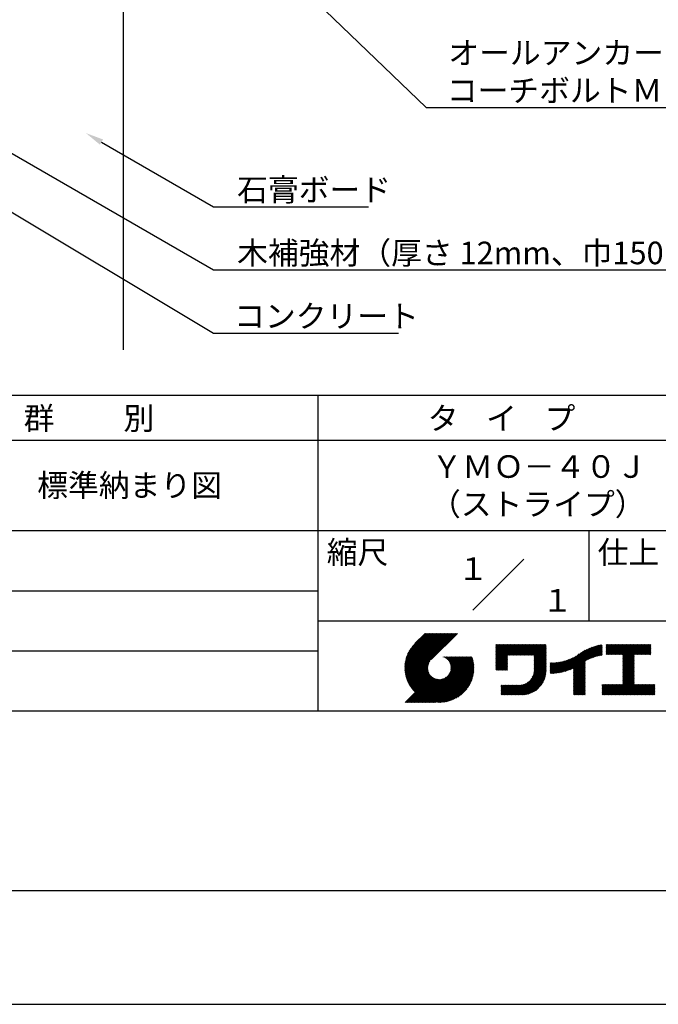
# Model space of a CAD drawing. Extents: x 0 to 210, y 0 to 297.
# Drawn here: x 77 to 148, y 0 to 109 of the extents above; entities that cross this region are included whole.
import ezdxf
from ezdxf.enums import TextEntityAlignment as Align

# ---------------------------------------------------------------- set-up
doc = ezdxf.new("R2010")
doc.units = 0
doc.header["$LTSCALE"] = 0.4
doc.layers.get('DEFPOINTS').update_dxf_attribs({"linetype": 'CONTINUOUS'})
for name, color, linetype in [('DIMS', 1, 'CONTINUOUS'), ('GENKYO', 3, 'CONTINUOUS'), ('TITLE', 7, 'CONTINUOUS')]:
    doc.layers.add(name, color=color, linetype=linetype)
doc.styles.get("Standard").update_dxf_attribs({"font": 'romans.shx', "bigfont": 'bigfont.shx'})

msp = doc.modelspace()

# ---------------------------------------------------------------- linework, layer by layer
at = {"layer": 'DEFPOINTS'}
msp.add_line((0, 0), (210, 0), dxfattribs=at)
at = {"layer": 'DIMS'}
for points in [[(82.75, 136.99), (121.86, 99.37), (172.32, 99.37)], [(48.49, 104.24), (98.31, 74.37), (118.8, 74.37)], [(71.01, 97.14), (98.31, 81.37), (162.63, 81.37)], [(85.91, 95.53), (98.31, 88.37), (115.48, 88.37)]]:
    msp.add_lwpolyline(points, dxfattribs=at)
msp.add_solid([(85.74, 95.24), (84.18, 96.53), (86.08, 95.82)], dxfattribs=at)
at = {"layer": 'GENKYO'}
msp.add_line((88.31, 138.38), (88.31, 72.5), dxfattribs=at)
at = {"layer": 'TITLE'}
for p, q in [((20, 67.5), (199.75, 67.5)), ((109.88, 67.5), (109.88, 32.5)), ((20, 62.5), (199.75, 62.5)), ((20, 52.5), (199.75, 52.5)), ((139.88, 52.5), (139.88, 42.5)), ((127.05, 43.67), (132.7, 49.33)), ((64.88, 45.83), (109.88, 45.83)), ((109.88, 42.5), (199.75, 42.5)), ((119.5, 37.16), (123.44, 41.1)), ((119.5, 37.25), (123.36, 41.1)), ((119.5, 37.34), (123.27, 41.1)), ((119.5, 37.43), (123.18, 41.1)), ((119.51, 37), (123.62, 41.1)), ((119.51, 37.08), (123.53, 41.1)), ((119.51, 37.52), (123.09, 41.1)), ((119.52, 36.92), (123.71, 41.1)), ((119.52, 37.61), (123.01, 41.1)), ((119.52, 37.71), (122.92, 41.1)), ((119.53, 36.84), (123.79, 41.1)), ((119.54, 36.76), (123.88, 41.1)), ((119.54, 37.81), (122.83, 41.1)), ((119.55, 36.68), (123.97, 41.1)), ((119.55, 37.91), (122.75, 41.1)), ((119.56, 36.61), (124.05, 41.1)), ((119.57, 36.54), (124.14, 41.1)), ((119.57, 38.02), (122.66, 41.1)), ((119.59, 36.46), (124.23, 41.1)), ((119.6, 36.39), (124.32, 41.1)), ((119.6, 38.13), (122.57, 41.1)), ((119.62, 36.32), (124.4, 41.1)), ((119.63, 38.25), (122.48, 41.1)), ((119.64, 36.25), (124.49, 41.1)), ((119.66, 36.19), (124.58, 41.1)), ((119.66, 38.37), (122.4, 41.1)), ((119.68, 36.12), (124.67, 41.1)), ((119.7, 36.05), (124.75, 41.1)), ((119.7, 38.49), (122.31, 41.1)), ((119.72, 35.99), (124.84, 41.1)), ((119.75, 35.92), (124.93, 41.1)), ((119.75, 38.63), (122.22, 41.1)), ((119.77, 35.86), (125.01, 41.1)), ((119.8, 35.8), (125.1, 41.1)), ((119.81, 38.78), (122.13, 41.1)), ((119.82, 35.74), (125.19, 41.1)), ((119.85, 35.68), (125.28, 41.1)), ((119.88, 38.94), (122.05, 41.1)), ((119.97, 39.11), (121.96, 41.1)), ((120.1, 39.33), (121.87, 41.1)), ((120.3, 39.62), (121.79, 41.1)), ((121.74, 41.1), (120.62, 39.98)), ((125.34, 41.1), (122.42, 38.19)), ((129.59, 37.88), (131.56, 39.85)), ((129.59, 37.79), (131.64, 39.85)), ((129.59, 37.71), (131.73, 39.85)), ((129.59, 37.62), (131.82, 39.85)), ((129.59, 37.53), (131.91, 39.85)), ((129.59, 37.45), (131.99, 39.85)), ((129.59, 39.02), (130.42, 39.85)), ((129.59, 38.93), (130.51, 39.85)), ((129.59, 38.84), (130.6, 39.85)), ((129.59, 38.75), (130.68, 39.85)), ((129.59, 38.49), (130.95, 39.85)), ((129.59, 38.41), (131.03, 39.85)), ((129.59, 38.32), (131.12, 39.85)), ((129.59, 38.23), (131.21, 39.85)), ((129.59, 38.67), (130.77, 39.85)), ((129.59, 38.58), (130.86, 39.85)), ((129.59, 39.1), (130.33, 39.85)), ((129.59, 39.19), (130.25, 39.85)), ((129.59, 39.28), (130.16, 39.85)), ((129.59, 38.06), (131.38, 39.85)), ((129.59, 37.97), (131.47, 39.85)), ((129.59, 38.14), (131.29, 39.85)), ((129.59, 39.63), (129.81, 39.85)), ((129.59, 39.8), (129.64, 39.85)), ((129.59, 39.71), (129.72, 39.85)), ((129.59, 39.37), (130.07, 39.85)), ((129.59, 39.54), (129.9, 39.85)), ((129.59, 39.45), (129.99, 39.85)), ((130.92, 38.69), (132.08, 39.85)), ((131.01, 38.69), (132.17, 39.85)), ((131.1, 38.69), (132.25, 39.85)), ((131.19, 38.69), (132.34, 39.85)), ((131.27, 38.69), (132.43, 39.85)), ((131.36, 38.69), (132.52, 39.85)), ((131.45, 38.69), (132.6, 39.85)), ((131.54, 38.69), (132.69, 39.85)), ((131.62, 38.69), (132.78, 39.85)), ((131.71, 38.69), (132.87, 39.85)), ((131.8, 38.69), (132.95, 39.85)), ((131.88, 38.69), (133.04, 39.85)), ((131.97, 38.69), (133.13, 39.85)), ((132.06, 38.69), (133.21, 39.85)), ((132.15, 38.69), (133.3, 39.85)), ((132.23, 38.69), (133.39, 39.85)), ((132.32, 38.69), (133.48, 39.85)), ((132.41, 38.69), (133.56, 39.85)), ((132.5, 38.69), (133.65, 39.85)), ((132.58, 38.69), (133.74, 39.85)), ((132.67, 38.69), (133.83, 39.85)), ((132.76, 38.69), (133.91, 39.85)), ((132.84, 38.69), (134, 39.85)), ((132.93, 38.69), (134.09, 39.85)), ((133.02, 38.69), (134.17, 39.85)), ((133.11, 38.69), (134.26, 39.85)), ((133.19, 38.69), (134.35, 39.85)), ((133.28, 38.69), (134.44, 39.85)), ((133.37, 38.69), (134.52, 39.85)), ((133.46, 38.69), (134.61, 39.85)), ((133.54, 38.69), (134.7, 39.85)), ((133.63, 38.69), (134.79, 39.85)), ((133.72, 38.69), (134.87, 39.85)), ((133.8, 38.69), (134.96, 39.85)), ((133.82, 38.53), (135.13, 39.85)), ((133.82, 38.62), (135.05, 39.85)), ((133.82, 38.45), (135.14, 39.76)), ((133.82, 38.36), (135.14, 39.67)), ((133.82, 38.27), (135.14, 39.59)), ((133.82, 38.18), (135.14, 39.5)), ((133.82, 38.1), (135.14, 39.41)), ((133.82, 38.01), (135.14, 39.33)), ((137.25, 36.89), (139.67, 39.31)), ((137.37, 36.93), (139.83, 39.39)), ((137.5, 36.97), (139.98, 39.46)), ((137.64, 37.02), (140.13, 39.51)), ((137.78, 37.07), (140.27, 39.56)), ((137.92, 37.14), (140.4, 39.61)), ((138.08, 37.21), (140.53, 39.65)), ((138.18, 36.78), (141.22, 39.82)), ((138.18, 36.87), (141.11, 39.8)), ((138.18, 36.95), (141, 39.78)), ((138.18, 37.04), (140.89, 39.75)), ((138.18, 37.13), (140.77, 39.72)), ((138.18, 37.22), (140.65, 39.69)), ((139.63, 38.14), (141.33, 39.84)), ((139.79, 38.22), (141.36, 39.79)), ((139.95, 38.28), (141.36, 39.7)), ((140.09, 38.34), (141.36, 39.61)), ((140.23, 38.4), (141.36, 39.52)), ((140.37, 38.44), (141.36, 39.44)), ((140.5, 38.49), (141.36, 39.35)), ((141.81, 39.02), (142.65, 39.86)), ((141.81, 38.93), (142.74, 39.86)), ((141.81, 39.1), (142.56, 39.86)), ((141.81, 39.28), (142.39, 39.86)), ((141.81, 39.19), (142.48, 39.86)), ((141.81, 38.84), (142.83, 39.86)), ((141.81, 38.76), (142.91, 39.86)), ((141.81, 39.63), (142.04, 39.86)), ((141.81, 39.54), (142.13, 39.86)), ((141.81, 39.8), (141.87, 39.86)), ((141.81, 39.72), (141.95, 39.86)), ((141.81, 39.45), (142.21, 39.86)), ((141.81, 39.37), (142.3, 39.86)), ((141.89, 38.74), (143, 39.86)), ((141.98, 38.74), (143.09, 39.86)), ((142.06, 38.74), (143.18, 39.86)), ((142.15, 38.74), (143.26, 39.86)), ((142.24, 38.74), (143.35, 39.86)), ((142.32, 38.74), (143.44, 39.86)), ((142.41, 38.74), (143.52, 39.86)), ((142.5, 38.74), (143.61, 39.86)), ((142.59, 38.74), (143.7, 39.86)), ((142.67, 38.74), (143.79, 39.86)), ((142.76, 38.74), (143.87, 39.86)), ((142.85, 38.74), (143.96, 39.86)), ((142.94, 38.74), (144.05, 39.86)), ((143.02, 38.74), (144.14, 39.86)), ((143.11, 38.74), (144.22, 39.86)), ((143.2, 38.74), (144.31, 39.86)), ((143.28, 38.74), (144.4, 39.86)), ((143.37, 38.74), (144.48, 39.86)), ((143.46, 38.74), (144.57, 39.86)), ((143.55, 38.74), (144.66, 39.86)), ((143.63, 38.74), (144.75, 39.86)), ((143.66, 38.42), (145.1, 39.86)), ((143.66, 38.33), (145.18, 39.86)), ((143.66, 38.25), (145.27, 39.86)), ((143.66, 38.16), (145.36, 39.86)), ((143.66, 38.07), (145.44, 39.86)), ((143.66, 37.99), (145.53, 39.86)), ((143.66, 37.9), (145.62, 39.86)), ((143.66, 38.68), (144.83, 39.86)), ((143.66, 38.6), (144.92, 39.86)), ((143.66, 38.51), (145.01, 39.86)), ((143.66, 37.81), (145.71, 39.86)), ((143.66, 37.72), (145.79, 39.86)), ((143.66, 37.64), (145.88, 39.86)), ((143.66, 37.55), (145.97, 39.86)), ((144.94, 38.74), (146.06, 39.86)), ((145.03, 38.74), (146.14, 39.86)), ((145.12, 38.74), (146.23, 39.86)), ((145.21, 38.74), (146.32, 39.86)), ((145.29, 38.74), (146.4, 39.86)), ((145.38, 38.74), (146.49, 39.86)), ((145.47, 38.74), (146.58, 39.86)), ((145.55, 38.74), (146.67, 39.86)), ((145.64, 38.74), (146.75, 39.86)), ((145.73, 38.74), (146.75, 39.77)), ((145.82, 38.74), (146.75, 39.68)), ((145.9, 38.74), (146.75, 39.59)), ((145.99, 38.74), (146.75, 39.51)), ((146.08, 38.74), (146.75, 39.42)), ((146.17, 38.74), (146.75, 39.33)), ((64.88, 39.17), (109.88, 39.17)), ((121.38, 33.45), (126.41, 38.49)), ((121.46, 33.45), (126.5, 38.49)), ((121.55, 33.45), (126.59, 38.49)), ((121.64, 33.45), (126.67, 38.49)), ((121.73, 33.45), (126.76, 38.49)), ((121.81, 33.45), (126.85, 38.49)), ((121.9, 33.45), (126.94, 38.49)), ((121.99, 33.45), (126.97, 38.44)), ((122.07, 33.45), (126.99, 38.37)), ((122.16, 33.45), (127.01, 38.3)), ((122.25, 33.45), (127.03, 38.23)), ((123.78, 38.48), (123.79, 38.49)), ((123.85, 38.45), (123.88, 38.49)), ((123.91, 38.42), (123.97, 38.49)), ((123.96, 38.39), (124.06, 38.49)), ((124.02, 38.36), (124.14, 38.49)), ((124.07, 38.33), (124.23, 38.49)), ((124.12, 38.29), (124.32, 38.49)), ((124.17, 38.25), (124.41, 38.49)), ((124.21, 38.21), (124.49, 38.49)), ((124.26, 38.16), (124.58, 38.49)), ((124.3, 38.12), (124.67, 38.49)), ((124.34, 38.07), (124.75, 38.49)), ((124.37, 38.02), (124.84, 38.49)), ((124.38, 36.54), (126.33, 38.49)), ((124.41, 37.97), (124.93, 38.49)), ((124.44, 37.91), (125.02, 38.49)), ((124.47, 37.86), (125.1, 38.49)), ((124.49, 36.74), (126.24, 38.49)), ((124.5, 37.8), (125.19, 38.49)), ((124.53, 37.74), (125.28, 38.49)), ((124.55, 37.67), (125.37, 38.49)), ((124.55, 36.89), (126.15, 38.49)), ((124.57, 37.6), (125.45, 38.49)), ((124.58, 37.01), (126.06, 38.49)), ((124.59, 37.53), (125.54, 38.49)), ((124.6, 37.46), (125.63, 38.49)), ((124.6, 37.11), (125.98, 38.49)), ((124.61, 37.38), (125.71, 38.49)), ((124.61, 37.21), (125.89, 38.49)), ((124.61, 37.3), (125.8, 38.49)), ((129.59, 37.36), (130.87, 38.64)), ((129.59, 37.27), (130.87, 38.55)), ((129.59, 37.18), (130.87, 38.46)), ((129.59, 37.1), (130.87, 38.38)), ((129.62, 37.04), (130.87, 38.29)), ((129.71, 37.04), (130.87, 38.2)), ((133.81, 36.87), (135.14, 38.19)), ((133.82, 37.92), (135.14, 39.24)), ((133.82, 37.84), (135.14, 39.15)), ((133.82, 37.75), (135.14, 39.06)), ((133.82, 37.66), (135.14, 38.98)), ((133.82, 37.57), (135.14, 38.89)), ((133.82, 37.49), (135.14, 38.8)), ((133.82, 37.4), (135.14, 38.71)), ((133.82, 37.31), (135.14, 38.63)), ((133.82, 37.22), (135.14, 38.54)), ((133.82, 37.14), (135.14, 38.45)), ((133.82, 37.05), (135.14, 38.37)), ((133.82, 36.96), (135.14, 38.28)), ((136.17, 36.69), (137.67, 38.19)), ((136.27, 36.7), (137.81, 38.24)), ((136.36, 36.71), (137.96, 38.31)), ((136.47, 36.72), (138.12, 38.38)), ((136.57, 36.74), (138.29, 38.46)), ((136.67, 36.76), (138.48, 38.57)), ((136.78, 36.78), (138.83, 38.83)), ((136.89, 36.8), (139.08, 38.99)), ((137.01, 36.83), (139.3, 39.12)), ((137.12, 36.86), (139.49, 39.23)), ((140.62, 38.52), (141.36, 39.26)), ((140.74, 38.56), (141.36, 39.18)), ((140.86, 38.59), (141.36, 39.09)), ((140.98, 38.62), (141.36, 39)), ((141.09, 38.64), (141.36, 38.91)), ((141.2, 38.66), (141.36, 38.83)), ((141.3, 38.68), (141.36, 38.74)), ((143.66, 37.46), (144.91, 38.71)), ((143.66, 37.37), (144.91, 38.62)), ((143.66, 37.29), (144.91, 38.53)), ((143.66, 37.2), (144.91, 38.44)), ((143.66, 37.11), (144.91, 38.36)), ((143.66, 37.03), (144.91, 38.27)), ((143.66, 36.94), (144.91, 38.18)), ((146.25, 38.74), (146.75, 39.25)), ((146.34, 38.74), (146.75, 39.16)), ((146.43, 38.74), (146.75, 39.07)), ((146.51, 38.74), (146.75, 38.98)), ((146.6, 38.74), (146.75, 38.9)), ((146.69, 38.74), (146.75, 38.81)), ((119.88, 35.62), (122.28, 38.02)), ((119.91, 35.56), (122.16, 37.81)), ((119.94, 35.5), (122.11, 37.67)), ((119.97, 35.45), (122.07, 37.55)), ((120, 35.39), (122.05, 37.45)), ((120.03, 35.33), (122.05, 37.35)), ((120.06, 35.28), (122.04, 37.26)), ((120.1, 35.23), (122.05, 37.18)), ((120.13, 35.17), (122.06, 37.1)), ((122.34, 33.45), (127.05, 38.16)), ((122.42, 33.45), (127.07, 38.09)), ((122.51, 33.45), (127.08, 38.02)), ((122.6, 33.45), (127.09, 37.95)), ((122.69, 33.45), (127.11, 37.87)), ((122.77, 33.45), (127.12, 37.8)), ((122.86, 33.45), (127.13, 37.72)), ((122.96, 33.47), (127.14, 37.64)), ((123.05, 33.46), (127.14, 37.56)), ((123.13, 33.46), (127.15, 37.48)), ((123.21, 33.45), (127.16, 37.4)), ((123.3, 33.45), (127.15, 37.31)), ((123.38, 33.45), (127.15, 37.22)), ((123.47, 33.45), (127.15, 37.13)), ((129.8, 37.04), (130.87, 38.11)), ((129.88, 37.04), (130.87, 38.03)), ((129.97, 37.04), (130.87, 37.94)), ((130.06, 37.04), (130.87, 37.85)), ((130.14, 37.04), (130.87, 37.77)), ((130.23, 37.04), (130.87, 37.68)), ((130.32, 37.04), (130.87, 37.59)), ((130.41, 37.04), (130.87, 37.5)), ((130.49, 37.04), (130.87, 37.42)), ((130.58, 37.04), (130.87, 37.33)), ((130.67, 37.04), (130.87, 37.24)), ((130.76, 37.04), (130.87, 37.15)), ((131.85, 34.29), (135.14, 37.58)), ((131.94, 34.29), (135.14, 37.49)), ((132.02, 34.29), (135.14, 37.41)), ((132.11, 34.29), (135.14, 37.32)), ((132.2, 34.29), (135.14, 37.23)), ((132.29, 34.29), (135.14, 37.14)), ((133.45, 35.98), (135.14, 37.67)), ((133.62, 36.24), (135.14, 37.75)), ((133.7, 36.4), (135.14, 37.84)), ((133.75, 36.54), (135.14, 37.93)), ((133.78, 36.66), (135.14, 38.02)), ((133.8, 36.77), (135.14, 38.1)), ((135.6, 36.73), (136.81, 37.94)), ((135.6, 36.82), (136.7, 37.92)), ((135.6, 36.91), (136.59, 37.9)), ((135.6, 36.99), (136.49, 37.88)), ((135.6, 37.08), (136.39, 37.87)), ((135.6, 37.17), (136.29, 37.86)), ((135.6, 37.26), (136.19, 37.85)), ((135.6, 37.34), (136.1, 37.84)), ((135.6, 37.52), (135.91, 37.83)), ((135.6, 37.43), (136, 37.83)), ((135.6, 37.69), (135.73, 37.82)), ((135.6, 37.61), (135.82, 37.82)), ((135.6, 37.78), (135.64, 37.82)), ((135.62, 36.66), (136.92, 37.96)), ((135.71, 36.66), (137.04, 37.99)), ((135.8, 36.67), (137.15, 38.02)), ((135.89, 36.67), (137.27, 38.06)), ((135.98, 36.67), (137.4, 38.1)), ((136.07, 36.68), (137.53, 38.14)), ((138.18, 36.69), (139.49, 38.01)), ((138.18, 36.6), (139.49, 37.92)), ((138.18, 36.52), (139.49, 37.83)), ((138.18, 36.43), (139.49, 37.75)), ((138.18, 36.34), (139.49, 37.66)), ((138.18, 36.26), (139.49, 37.57)), ((138.18, 36.17), (139.49, 37.48)), ((138.18, 36.08), (139.49, 37.4)), ((138.18, 35.99), (139.49, 37.31)), ((138.18, 35.91), (139.49, 37.22)), ((138.18, 35.82), (139.49, 37.13)), ((143.66, 36.85), (144.91, 38.1)), ((143.66, 36.76), (144.91, 38.01)), ((143.66, 36.68), (144.91, 37.92)), ((143.66, 36.59), (144.91, 37.83)), ((143.66, 36.5), (144.91, 37.75)), ((143.66, 36.41), (144.91, 37.66)), ((143.66, 36.33), (144.91, 37.57)), ((143.66, 36.24), (144.91, 37.48)), ((143.66, 36.15), (144.91, 37.4)), ((143.66, 36.07), (144.91, 37.31)), ((143.66, 35.98), (144.91, 37.22)), ((143.66, 35.89), (144.91, 37.13)), ((119.54, 33.45), (122.44, 36.35)), ((119.63, 33.45), (122.49, 36.31)), ((119.72, 33.45), (122.53, 36.27)), ((119.81, 33.45), (122.58, 36.23)), ((119.89, 33.45), (122.64, 36.2)), ((119.98, 33.45), (122.69, 36.16)), ((120.07, 33.45), (122.75, 36.13)), ((120.15, 33.45), (122.81, 36.1)), ((120.17, 35.12), (122.07, 37.02)), ((120.2, 35.07), (122.09, 36.95)), ((120.24, 35.02), (122.1, 36.88)), ((120.24, 33.45), (122.87, 36.08)), ((120.28, 34.97), (122.13, 36.82)), ((120.31, 34.92), (122.15, 36.76)), ((120.33, 33.45), (122.93, 36.06)), ((120.35, 34.87), (122.18, 36.7)), ((120.39, 34.82), (122.21, 36.64)), ((120.42, 33.45), (123, 36.04)), ((120.43, 34.78), (122.24, 36.59)), ((120.47, 34.73), (122.28, 36.54)), ((120.5, 33.45), (123.07, 36.02)), ((120.51, 34.68), (122.32, 36.49)), ((120.56, 34.64), (122.36, 36.44)), ((120.59, 33.45), (123.15, 36.01)), ((120.6, 34.59), (122.4, 36.39)), ((120.94, 33.45), (123.49, 36)), ((121.03, 33.45), (123.6, 36.02)), ((121.11, 33.45), (123.72, 36.05)), ((121.2, 33.45), (123.86, 36.11)), ((121.29, 33.45), (124.07, 36.23)), ((123.57, 33.46), (127.15, 37.04)), ((123.66, 33.47), (127.14, 36.94)), ((123.76, 33.48), (127.13, 36.85)), ((123.86, 33.49), (127.12, 36.75)), ((123.96, 33.5), (127.1, 36.64)), ((124.07, 33.52), (127.08, 36.54)), ((124.18, 33.55), (127.06, 36.43)), ((124.29, 33.57), (127.03, 36.31)), ((124.41, 33.61), (127, 36.19)), ((124.54, 33.65), (126.96, 36.06)), ((130.84, 37.04), (130.87, 37.07)), ((132.37, 34.29), (135.14, 37.06)), ((132.46, 34.29), (135.14, 36.97)), ((132.55, 34.29), (135.14, 36.88)), ((132.64, 34.3), (135.13, 36.79)), ((132.74, 34.3), (135.13, 36.69)), ((132.83, 34.32), (135.11, 36.59)), ((132.94, 34.33), (135.1, 36.49)), ((133.05, 34.35), (135.08, 36.38)), ((133.16, 34.38), (135.05, 36.27)), ((133.29, 34.42), (135.01, 36.14)), ((133.42, 34.46), (134.96, 36.01)), ((138.18, 35.73), (139.49, 37.05)), ((138.18, 35.64), (139.49, 36.96)), ((138.18, 35.56), (139.49, 36.87)), ((138.18, 35.47), (139.49, 36.78)), ((138.18, 35.38), (139.49, 36.7)), ((138.18, 35.29), (139.49, 36.61)), ((138.18, 35.21), (139.49, 36.52)), ((138.18, 35.12), (139.49, 36.44)), ((138.18, 35.03), (139.49, 36.35)), ((138.18, 34.95), (139.49, 36.26)), ((138.18, 34.86), (139.49, 36.17)), ((138.18, 34.77), (139.49, 36.09)), ((142.59, 34.29), (144.91, 36.61)), ((142.67, 34.29), (144.91, 36.52)), ((142.76, 34.29), (144.91, 36.44)), ((142.85, 34.29), (144.91, 36.35)), ((142.93, 34.29), (144.91, 36.26)), ((143.02, 34.29), (144.91, 36.17)), ((143.11, 34.29), (144.91, 36.09)), ((143.66, 35.8), (144.91, 37.05)), ((143.66, 35.72), (144.91, 36.96)), ((143.66, 35.63), (144.91, 36.87)), ((143.66, 35.54), (144.91, 36.79)), ((143.66, 35.45), (144.91, 36.7)), ((120.68, 33.45), (123.23, 36)), ((120.77, 33.45), (123.31, 35.99)), ((120.85, 33.45), (123.4, 36)), ((124.68, 33.7), (126.91, 35.93)), ((124.82, 33.76), (126.85, 35.78)), ((124.98, 33.83), (126.78, 35.62)), ((125.16, 33.92), (126.69, 35.44)), ((125.37, 34.04), (126.56, 35.23)), ((125.67, 34.25), (126.36, 34.94)), ((130.16, 34.87), (130.64, 35.35)), ((130.16, 34.78), (130.72, 35.35)), ((130.16, 34.7), (130.81, 35.35)), ((130.16, 34.61), (130.9, 35.35)), ((130.16, 34.52), (130.99, 35.35)), ((130.16, 34.44), (131.07, 35.35)), ((130.16, 34.35), (131.16, 35.35)), ((130.16, 35.13), (130.38, 35.35)), ((130.16, 35.05), (130.46, 35.35)), ((130.16, 34.96), (130.55, 35.35)), ((130.16, 35.31), (130.2, 35.35)), ((130.16, 35.22), (130.29, 35.35)), ((130.19, 34.29), (131.25, 35.35)), ((130.28, 34.29), (131.34, 35.35)), ((130.37, 34.29), (131.42, 35.35)), ((130.45, 34.29), (131.51, 35.35)), ((130.54, 34.29), (131.6, 35.35)), ((130.63, 34.29), (131.69, 35.35)), ((130.71, 34.29), (131.77, 35.35)), ((130.8, 34.29), (131.86, 35.35)), ((130.89, 34.29), (131.95, 35.35)), ((130.98, 34.29), (132.03, 35.35)), ((131.06, 34.29), (132.12, 35.35)), ((131.15, 34.29), (132.21, 35.35)), ((131.24, 34.29), (132.3, 35.36)), ((131.33, 34.29), (132.41, 35.37)), ((131.41, 34.29), (132.51, 35.39)), ((131.5, 34.29), (132.63, 35.42)), ((131.59, 34.29), (132.77, 35.47)), ((131.68, 34.29), (132.93, 35.55)), ((131.76, 34.29), (133.19, 35.72)), ((133.57, 34.53), (134.9, 35.86)), ((133.74, 34.61), (134.82, 35.69)), ((133.96, 34.75), (134.68, 35.46)), ((138.18, 34.68), (139.49, 36)), ((138.18, 34.6), (139.49, 35.91)), ((138.18, 34.51), (139.49, 35.82)), ((138.18, 34.42), (139.49, 35.74)), ((138.18, 34.33), (139.49, 35.65)), ((138.22, 34.29), (139.49, 35.56)), ((138.31, 34.29), (139.49, 35.48)), ((138.4, 34.29), (139.49, 35.39)), ((138.48, 34.29), (139.49, 35.3)), ((138.57, 34.29), (139.49, 35.21)), ((138.66, 34.29), (139.49, 35.13)), ((138.75, 34.29), (139.49, 35.04)), ((138.83, 34.29), (139.49, 34.95)), ((141.36, 34.81), (141.97, 35.42)), ((141.36, 34.72), (142.06, 35.42)), ((141.36, 34.9), (141.88, 35.42)), ((141.36, 35.16), (141.62, 35.42)), ((141.36, 35.07), (141.71, 35.42)), ((141.36, 34.99), (141.79, 35.42)), ((141.36, 35.33), (141.44, 35.42)), ((141.36, 35.25), (141.53, 35.42)), ((141.36, 34.64), (142.14, 35.42)), ((141.36, 34.55), (142.23, 35.42)), ((141.36, 34.46), (142.32, 35.42)), ((141.36, 34.37), (142.4, 35.42)), ((141.36, 34.29), (142.49, 35.42)), ((141.45, 34.29), (142.58, 35.42)), ((141.54, 34.29), (142.67, 35.42)), ((141.63, 34.29), (142.75, 35.42)), ((141.71, 34.29), (142.84, 35.42)), ((141.8, 34.29), (142.93, 35.42)), ((141.89, 34.29), (143.02, 35.42)), ((141.97, 34.29), (143.1, 35.42)), ((142.06, 34.29), (143.19, 35.42)), ((142.15, 34.29), (143.28, 35.42)), ((142.24, 34.29), (143.37, 35.42)), ((142.32, 34.29), (143.45, 35.42)), ((142.41, 34.29), (143.54, 35.42)), ((142.5, 34.29), (143.63, 35.42)), ((143.2, 34.29), (144.91, 36)), ((143.28, 34.29), (144.91, 35.91)), ((143.37, 34.29), (144.91, 35.83)), ((143.46, 34.29), (144.91, 35.74)), ((143.55, 34.29), (144.91, 35.65)), ((143.63, 34.29), (144.91, 35.56)), ((143.72, 34.29), (144.91, 35.48)), ((143.81, 34.29), (144.94, 35.42)), ((143.89, 34.29), (145.02, 35.42)), ((143.98, 34.29), (145.11, 35.42)), ((144.07, 34.29), (145.2, 35.42)), ((144.16, 34.29), (145.29, 35.42)), ((144.24, 34.29), (145.37, 35.42)), ((144.33, 34.29), (145.46, 35.42)), ((144.42, 34.29), (145.55, 35.42)), ((144.51, 34.29), (145.63, 35.42)), ((144.59, 34.29), (145.72, 35.42)), ((144.68, 34.29), (145.81, 35.42)), ((144.77, 34.29), (145.9, 35.42)), ((144.86, 34.29), (145.98, 35.42)), ((144.94, 34.29), (146.07, 35.42)), ((145.03, 34.29), (146.16, 35.42)), ((145.12, 34.29), (146.25, 35.42)), ((145.2, 34.29), (146.33, 35.42)), ((145.29, 34.29), (146.42, 35.42)), ((145.38, 34.29), (146.51, 35.42)), ((145.47, 34.29), (146.59, 35.42)), ((145.55, 34.29), (146.68, 35.42)), ((145.64, 34.29), (146.77, 35.42)), ((145.73, 34.29), (146.86, 35.42)), ((145.82, 34.29), (146.94, 35.42)), ((145.9, 34.29), (147.03, 35.42)), ((145.99, 34.29), (147.12, 35.42)), ((146.08, 34.29), (147.21, 35.42)), ((146.16, 34.29), (147.21, 35.33)), ((146.25, 34.29), (147.21, 35.25)), ((146.34, 34.29), (147.21, 35.16)), ((146.43, 34.29), (147.21, 35.07)), ((146.51, 34.29), (147.21, 34.99)), ((138.92, 34.29), (139.49, 34.86)), ((139.01, 34.29), (139.49, 34.78)), ((139.09, 34.29), (139.49, 34.69)), ((139.18, 34.29), (139.49, 34.6)), ((139.27, 34.29), (139.49, 34.52)), ((139.36, 34.29), (139.49, 34.43)), ((139.44, 34.29), (139.49, 34.34)), ((146.6, 34.29), (147.21, 34.9)), ((146.69, 34.29), (147.21, 34.81)), ((146.78, 34.29), (147.21, 34.72)), ((146.86, 34.29), (147.21, 34.64)), ((146.95, 34.29), (147.21, 34.55)), ((147.04, 34.29), (147.21, 34.46)), ((147.12, 34.29), (147.21, 34.37)), ((20, 32.5), (199.75, 32.5)), ((20, 12.62), (199.75, 12.62))]:
    msp.add_line(p, q, dxfattribs=at)

# ---------------------------------------------------------------- texts
at = {"layer": 'DIMS', "color": 7}
for s, p in [('オールアンカーＭ８\u3000または', (124.32, 104.17)), ('コーチボルトＭ８＋ナイロンプラグ', (124.15, 100)), ('石膏ボード', (100.93, 89)), ('木補強材（厚さ 12mm、巾150mm以上）', (100.93, 82)), ('コンクリート', (100.6, 75))]:
    msp.add_text(s, height=2.5, dxfattribs=at).set_placement(p)
at = {"layer": 'TITLE'}
for s, p in [('群          別', (77.29, 63.68)), ('タ    イ    プ', (122.04, 63.68)), ('ＹＭＯ－４０Ｊ', (122.46, 58.33)), ('標準納まり図', (78.79, 56.25)), ('（ストライプ）', (122.29, 54.17)), ('縮尺', (110.85, 48.83)), ('仕上', (140.85, 48.83))]:
    msp.add_text(s, height=2.5, dxfattribs=at).set_placement(p)
for s, p in [('１', (127.06, 48.27)), ('\u3000\u3000１', (132.99, 44.77))]:
    msp.add_text(s, height=2.5, dxfattribs=at).set_placement(p, align=Align.MIDDLE_CENTER)

doc.saveas('drawing.dxf')
